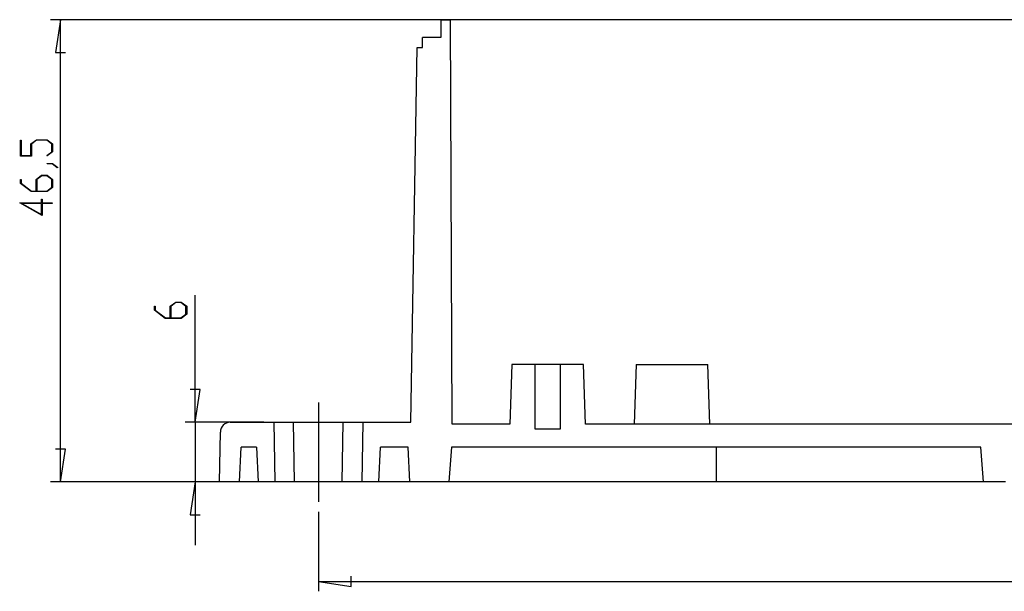
# Model space of a CAD drawing. Units: millimetres. Extents: x 0 to 841, y 0 to 594.
# Drawn here: x 485 to 584, y 278 to 335 of the extents above; entities that cross this region are included whole.
import ezdxf

# ---------------------------------------------------------------- set-up
doc = ezdxf.new("R2010")
doc.units = ezdxf.units.MM
doc.layers.add('LAYER_1', color=179, linetype='Continuous')
doc.layers.add('SLD-0', color=179, linetype='Continuous')

msp = doc.modelspace()

# ---------------------------------------------------------------- linework, layer by layer
at = {"layer": 'LAYER_1'}
for p, q in [((537.105, 335.058), (488.118, 335.058)), ((489.118, 335.058), (488.61, 331.756)), ((489.118, 288.558), (489.118, 335.058)), ((488.61, 331.756), (489.626, 331.756)), ((485.095, 321.34), (485.095, 322.953)), ((485.095, 322.953), (485.164, 322.953)), ((485.164, 322.953), (485.164, 321.394)), ((486.152, 322.567), (486.703, 322.98)), ((486.729, 322.927), (486.223, 322.546)), ((486.703, 322.98), (487.788, 322.98)), ((487.762, 322.927), (486.729, 322.927)), ((488.268, 322.546), (487.762, 322.927)), ((487.788, 322.98), (488.337, 322.567)), ((486.152, 321.394), (486.152, 322.567)), ((486.223, 322.546), (486.223, 321.34)), ((487.749, 321.386), (488.268, 321.773)), ((488.337, 321.753), (487.801, 321.347)), ((488.268, 321.773), (488.268, 322.546)), ((488.337, 322.567), (488.337, 321.753)), ((486.223, 321.34), (485.095, 321.34)), ((485.164, 321.394), (486.152, 321.394)), ((487.801, 321.347), (487.749, 321.386)), ((487.775, 320.547), (487.775, 320.598)), ((487.775, 320.598), (488.315, 320.598)), ((488.289, 320.547), (487.775, 320.547)), ((488.803, 320.156), (488.289, 320.547)), ((488.315, 320.598), (488.857, 320.195)), ((488.857, 320.195), (488.803, 320.156)), ((485.095, 318.579), (485.095, 318.984)), ((485.095, 318.984), (485.164, 318.984)), ((485.164, 318.984), (485.164, 318.598)), ((486.681, 318.995), (487.232, 319.408)), ((486.681, 317.822), (486.681, 318.995)), ((487.259, 319.355), (486.753, 318.974)), ((486.753, 318.974), (486.753, 317.822)), ((487.232, 319.408), (487.788, 319.408)), ((487.763, 319.355), (487.259, 319.355)), ((488.268, 318.974), (487.763, 319.355)), ((487.788, 319.408), (488.337, 318.995)), ((488.268, 318.201), (488.268, 318.974)), ((488.337, 318.995), (488.337, 318.182)), ((486.173, 317.768), (485.095, 318.579)), ((485.164, 318.598), (486.201, 317.822)), ((486.201, 317.822), (486.681, 317.822)), ((486.753, 317.822), (487.763, 317.822)), ((487.763, 317.822), (488.268, 318.201)), ((488.337, 318.182), (487.788, 317.768)), ((487.788, 317.768), (486.173, 317.768)), ((487.212, 316.63), (487.212, 316.999)), ((487.212, 316.999), (487.28, 316.999)), ((487.28, 316.999), (487.28, 316.63)), ((487.28, 315.36), (485.025, 316.63)), ((485.025, 316.63), (487.212, 316.63)), ((487.212, 316.577), (485.236, 316.577)), ((485.236, 316.577), (487.212, 315.466)), ((487.212, 315.466), (487.212, 316.577)), ((487.28, 316.63), (488.305, 316.63)), ((488.305, 316.577), (487.28, 316.577)), ((487.28, 316.577), (487.28, 315.36)), ((488.305, 316.63), (488.305, 316.577)), ((502.666, 294.558), (502.666, 307.362)), ((498.573, 305.826), (498.573, 306.231)), ((498.573, 306.231), (498.642, 306.231)), ((498.642, 306.231), (498.642, 305.845)), ((500.159, 306.242), (500.711, 306.655)), ((500.159, 305.069), (500.159, 306.242)), ((500.737, 306.602), (500.232, 306.221)), ((500.232, 306.221), (500.232, 305.069)), ((500.711, 306.655), (501.266, 306.655)), ((501.241, 306.602), (500.737, 306.602)), ((501.746, 306.221), (501.241, 306.602)), ((501.266, 306.655), (501.815, 306.242)), ((501.746, 305.448), (501.746, 306.221)), ((501.815, 306.242), (501.815, 305.429)), ((499.651, 305.016), (498.573, 305.826)), ((498.642, 305.845), (499.679, 305.069)), ((501.266, 305.016), (499.651, 305.016)), ((499.679, 305.069), (500.159, 305.069)), ((500.232, 305.069), (501.241, 305.069)), ((501.241, 305.069), (501.746, 305.448)), ((501.815, 305.429), (501.266, 305.016)), ((503.174, 297.86), (502.158, 297.86)), ((502.666, 294.558), (503.174, 297.86)), ((515.061, 296.558), (515.061, 286.558)), ((509.561, 294.558), (501.666, 294.558)), ((502.666, 294.558), (502.666, 288.558)), ((489.626, 291.86), (488.61, 291.86)), ((489.118, 288.558), (489.626, 291.86)), ((554.05, 288.558), (488.118, 288.558)), ((527.18, 288.558), (501.666, 288.558)), ((502.666, 288.558), (502.158, 285.256)), ((502.666, 288.558), (502.666, 282.208)), ((502.158, 285.256), (503.174, 285.256)), ((515.061, 285.558), (515.061, 277.558)), ((515.061, 278.558), (518.363, 278.05)), ((515.061, 278.558), (706.161, 278.558)), ((518.363, 278.05), (518.363, 279.066))]:
    msp.add_line(p, q, dxfattribs=at)
at = {"layer": 'SLD-0'}
for p, q in [((527.368, 335.058), (527.361, 333.258)), ((527.368, 335.058), (528.355, 335.058)), ((528.497, 294.358), (528.355, 335.058)), ((531.612, 335.058), (528.355, 335.058)), ((538.105, 335.058), (531.612, 335.058)), ((541.111, 335.058), (538.105, 335.058)), ((680.111, 335.058), (541.111, 335.058)), ((525.511, 332.258), (525.511, 333.258)), ((527.361, 333.258), (525.511, 333.258)), ((524.336, 294.558), (524.994, 332.258)), ((524.994, 332.258), (525.511, 332.258)), ((534.521, 300.358), (534.311, 294.358)), ((536.861, 300.358), (534.521, 300.358)), ((536.861, 293.858), (536.861, 300.358)), ((539.361, 300.358), (536.861, 300.358)), ((539.361, 300.358), (539.361, 293.858)), ((541.702, 300.358), (539.361, 300.358)), ((541.911, 294.358), (541.702, 300.358)), ((547.021, 300.358), (546.811, 294.358)), ((547.021, 300.358), (554.202, 300.358)), ((554.411, 294.358), (554.202, 300.358)), ((506.199, 294.558), (510.561, 294.558)), ((510.561, 294.558), (510.666, 288.558)), ((510.561, 294.558), (512.561, 294.558)), ((512.666, 288.558), (512.561, 294.558)), ((512.561, 294.558), (517.561, 294.558)), ((517.457, 288.558), (517.561, 294.558)), ((517.561, 294.558), (519.561, 294.558)), ((519.457, 288.558), (519.561, 294.558)), ((519.561, 294.558), (524.336, 294.558)), ((534.311, 294.358), (528.497, 294.358)), ((679.311, 294.358), (541.911, 294.358)), ((505.111, 288.558), (505.199, 293.575)), ((539.361, 293.858), (536.861, 293.858)), ((507.111, 288.558), (507.295, 292.058)), ((508.822, 292.058), (507.295, 292.058)), ((508.822, 292.058), (509.005, 288.558)), ((521.118, 288.558), (521.301, 292.058)), ((524.078, 292.058), (521.301, 292.058)), ((524.261, 288.558), (524.078, 292.058)), ((528.434, 292.058), (528.18, 288.558)), ((581.666, 292.058), (528.434, 292.058)), ((555.05, 292.058), (555.05, 288.558)), ((581.921, 288.558), (581.666, 292.058)), ((507.111, 288.558), (505.111, 288.558)), ((509.005, 288.558), (507.111, 288.558)), ((510.666, 288.558), (509.005, 288.558)), ((512.666, 288.558), (510.666, 288.558)), ((517.457, 288.558), (512.666, 288.558)), ((519.457, 288.558), (517.457, 288.558)), ((521.118, 288.558), (519.457, 288.558)), ((524.261, 288.558), (521.118, 288.558)), ((525.961, 288.558), (524.261, 288.558)), ((528.18, 288.558), (525.961, 288.558)), ((555.05, 288.558), (528.18, 288.558)), ((581.921, 288.558), (555.05, 288.558)), ((584.139, 288.558), (581.921, 288.558))]:
    msp.add_line(p, q, dxfattribs=at)
msp.add_arc((506.199, 293.558), 1, 90, 179, dxfattribs=at)

doc.saveas('drawing.dxf')
